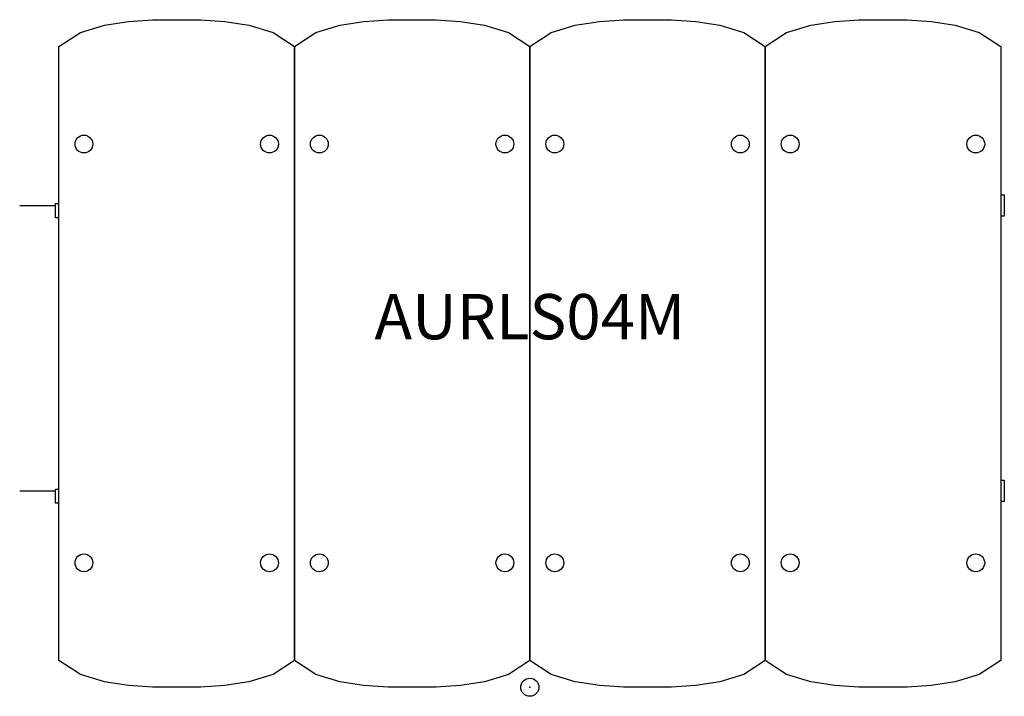
# Model space of a CAD drawing. Units: inches. Extents: x -28.1 to 26.2, y -0.5 to 36.8.
import ezdxf
from ezdxf.enums import TextEntityAlignment as Align

# ---------------------------------------------------------------- set-up
doc = ezdxf.new("R2010")
doc.units = ezdxf.units.IN
doc.header["$MEASUREMENT"] = 0
doc.header["$PDMODE"] = 32
doc.header["$PDSIZE"] = -2
doc.layers.add('AFUCH-P-ST', color=2, linetype='Continuous')
doc.layers.add('AFUCH-P-TN', color=2, linetype='Continuous', lineweight=9)
doc.styles.get("Standard").update_dxf_attribs({"font": 'monotxt.shx'})

msp = doc.modelspace()

# ---------------------------------------------------------------- linework, layer by layer
at = {"layer": 'AFUCH-P-ST'}
for p, q in [((-28.144, 26.588), (-26.175, 26.588)), ((-28.144, 10.84), (-26.175, 10.84))]:
    msp.add_line(p, q, dxfattribs=at)
for points in [[(-18.154, 36.837), (-16.825, 36.737), (-15.496, 36.536), (-14.167, 36.135), (-12.988, 35.355), (-12.988, 1.482), (-14.167, 0.702), (-15.496, 0.301), (-16.825, 0.1), (-18.154, 0), (-20.811, 0), (-22.14, 0.1), (-23.469, 0.301), (-24.797, 0.702), (-25.977, 1.482), (-25.977, 35.355), (-24.797, 36.135), (-23.469, 36.536), (-22.14, 36.737), (-20.811, 36.837), (-18.154, 36.837)], [(-5.165, 36.837), (-3.837, 36.737), (-2.508, 36.536), (-1.179, 36.135), (0, 35.355), (0, 1.482), (-1.179, 0.702), (-2.508, 0.301), (-3.837, 0.1), (-5.165, 0), (-7.823, 0), (-9.152, 0.1), (-10.48, 0.301), (-11.809, 0.702), (-12.988, 1.482), (-12.988, 35.355), (-11.809, 36.135), (-10.48, 36.536), (-9.152, 36.737), (-7.823, 36.837), (-5.165, 36.837)], [(7.823, 36.837), (9.152, 36.737), (10.48, 36.536), (11.809, 36.135), (12.988, 35.355), (12.988, 1.482), (11.809, 0.702), (10.48, 0.301), (9.152, 0.1), (7.823, 0), (5.165, 0), (3.837, 0.1), (2.508, 0.301), (1.179, 0.702), (0, 1.482), (0, 35.355), (1.179, 36.135), (2.508, 36.536), (3.837, 36.737), (5.165, 36.837), (7.823, 36.837)], [(20.811, 36.837), (22.14, 36.737), (23.469, 36.536), (24.797, 36.135), (25.977, 35.355), (25.977, 1.482), (24.797, 0.702), (23.469, 0.301), (22.14, 0.1), (20.811, 0), (18.154, 0), (16.825, 0.1), (15.496, 0.301), (14.167, 0.702), (12.988, 1.482), (12.988, 35.355), (14.167, 36.135), (15.496, 36.536), (16.825, 36.737), (18.154, 36.837), (20.811, 36.837)], [(25.977, 27.178), (26.175, 27.178), (26.175, 25.997), (25.977, 25.997)], [(-25.977, 25.899), (-26.175, 25.899), (-26.175, 26.686), (-25.977, 26.686)], [(25.977, 11.43), (26.175, 11.43), (26.175, 10.249), (25.977, 10.249)], [(-25.977, 10.151), (-26.175, 10.151), (-26.175, 10.938), (-25.977, 10.938)]]:
    msp.add_lwpolyline(points, dxfattribs=at)
for centre in [(-24.6, 29.974), (-14.364, 29.974), (-11.612, 29.974), (-1.376, 29.974), (1.376, 29.974), (11.612, 29.974), (14.364, 29.974), (24.6, 29.974), (-24.6, 6.864), (-14.364, 6.864), (-11.612, 6.864), (-1.376, 6.864), (1.376, 6.864), (11.612, 6.864), (14.364, 6.864), (24.6, 6.864)]:
    msp.add_circle(centre, 0.492, dxfattribs=at)
msp.add_point((0, 0), dxfattribs=at)

# ---------------------------------------------------------------- texts
at = {"layer": 'AFUCH-P-TN'}
msp.add_text('AURLS04M', height=2.5, dxfattribs=at).set_placement((0, 18.419), align=Align.BOTTOM_CENTER)

doc.saveas('drawing.dxf')
